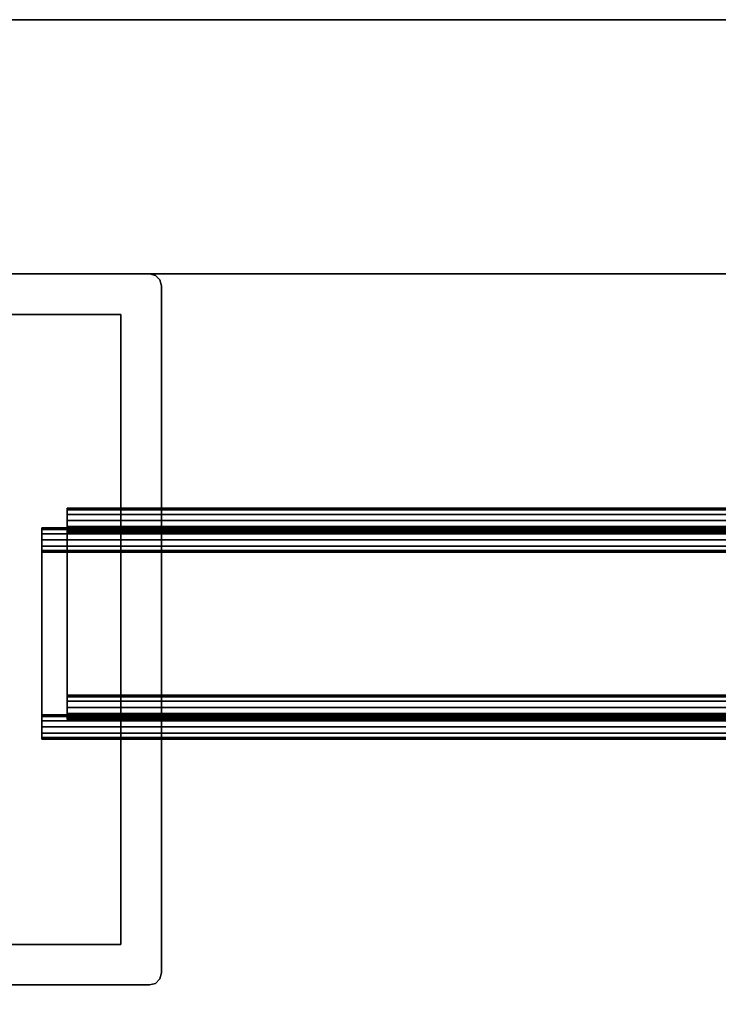
# Model space of a CAD drawing. Extents: x 13 to 85, y 377 to 593.
# Drawn here: x 15 to 16, y 591 to 593 of the extents above; entities that cross this region are included whole.
import ezdxf

# ---------------------------------------------------------------- set-up
doc = ezdxf.new("R2010")
doc.units = 0
doc.header["$LTSCALE"] = 96
doc.header["$MEASUREMENT"] = 0
for name, color, linetype in [('AFUFR-3-MDLM', 7, 'Continuous'), ('AFUFR-3-TPLM', 7, 'Continuous'), ('AFUPM-3-CPPT', 7, 'Continuous'), ('AFUPM-3-PTPT', 7, 'Continuous'), ('AFUPT-3-GL50', 7, 'Continuous'), ('AFUPT-3-TLFB', 7, 'Continuous'), ('AFUPT-3-TRPT', 7, 'Continuous'), ('MAIN_FURN', 7, 'Continuous')]:
    doc.layers.add(name, color=color, linetype=linetype)

# ---------------------------------------------------------------- blocks, each defined once
blk = doc.blocks.new('MO7224SWWFP')
at = {"layer": 'AFUFR-3-MDLM', "color": 42, "linetype": 'Continuous'}
for points, invisible_edges in [([(71, -0.625, 28), (1, 0, 28), (71, 0, 28)], 1), ([(1, -0.625, 28), (1, 0, 28), (71, -0.625, 28)], 2), ([(71, 0), (1, -0.625), (71, -0.625)], 1), ([(1, 0), (1, -0.625), (71, 0)], 2), ([(71, 0), (1, 0, 28), (1, 0)], 1), ([(71, 0, 28), (1, 0, 28), (71, 0)], 2), ([(71, -0.625, 28), (1, -0.625), (1, -0.625, 28)], 1), ([(71, -0.625), (1, -0.625), (71, -0.625, 28)], 2)]:
    blk.add_3dface(points, dxfattribs=dict(at, invisible_edges=invisible_edges))
at = {"layer": 'AFUFR-3-TPLM', "color": 42, "linetype": 'Continuous'}
for points, invisible_edges in [([(72, -24, 29), (0, 0, 29), (72, 0, 29)], 1), ([(0, -24, 29), (0, 0, 29), (72, -24, 29)], 2), ([(72, 0, 28), (0, 0, 29), (0, 0, 28)], 1), ([(72, 0, 29), (0, 0, 29), (72, 0, 28)], 2), ([(0, -24, 28), (72, 0, 28), (0, 0, 28)], 1), ([(72, -24, 28), (72, 0, 28), (0, -24, 28)], 2)]:
    blk.add_3dface(points, dxfattribs=dict(at, invisible_edges=invisible_edges))
blk = doc.blocks.new('PX21POST')
at = {"layer": 'AFUPM-3-CPPT', "color": 30, "linetype": 'Continuous'}
for points, invisible_edges in [([(0.655, -0.625, 21.1), (2.375, -2.345, 21.1), (0.625, -0.655, 21.1)], 15), ([(2.345, -0.625, 21), (0.625, -2.345, 21), (2.375, -0.655, 21)], 15), ([(0.625, -0.655, 21), (0.625, -2.345, 21), (2.345, -0.625, 21)], 14), ([(0.655, -0.625, 21), (0.625, -0.655, 21), (2.345, -0.625, 21)], 3), ([(0.655, -0.625, 21.1), (2.345, -0.625, 21), (2.345, -0.625, 21.1)], 1), ([(0.655, -0.625, 21), (2.345, -0.625, 21), (0.655, -0.625, 21.1)], 2), ([(2.375, -0.655, 21.1), (2.375, -2.345, 21.1), (0.655, -0.625, 21.1)], 14), ([(2.345, -0.625, 21.1), (2.375, -0.655, 21.1), (0.655, -0.625, 21.1)], 3), ([(2.345, -0.625, 21), (2.36, -0.629, 21.1), (2.345, -0.625, 21.1)], 1), ([(2.36, -0.629, 21), (2.36, -0.629, 21.1), (2.345, -0.625, 21)], 2), ([(2.371, -0.64, 21.1), (2.375, -0.655, 21.1), (2.345, -0.625, 21.1)], 14), ([(2.36, -0.629, 21.1), (2.371, -0.64, 21.1), (2.345, -0.625, 21.1)], 2), ([(2.345, -0.625, 21), (2.371, -0.64, 21), (2.36, -0.629, 21)], 1), ([(2.375, -0.655, 21), (2.371, -0.64, 21), (2.345, -0.625, 21)], 14), ([(2.371, -0.64, 21.1), (2.36, -0.629, 21.1), (2.36, -0.629, 21)], 12), ([(2.371, -0.64, 21), (2.371, -0.64, 21.1), (2.36, -0.629, 21)], 2), ([(2.375, -0.655, 21.1), (2.371, -0.64, 21.1), (2.371, -0.64, 21)], 12), ([(2.375, -0.655, 21), (2.375, -0.655, 21.1), (2.371, -0.64, 21)], 2), ([(0.625, -0.655, 21.1), (2.345, -2.375, 21.1), (0.625, -2.345, 21.1)], 3), ([(2.375, -2.345, 21.1), (2.345, -2.375, 21.1), (0.625, -0.655, 21.1)], 15), ([(2.375, -0.655, 21), (0.625, -2.345, 21), (0.655, -2.375, 21)], 15), ([(2.375, -2.345, 21), (2.375, -0.655, 21), (0.655, -2.375, 21)], 14), ([(2.375, -0.655, 21.1), (2.375, -2.345, 21), (2.375, -2.345, 21.1)], 1), ([(2.375, -0.655, 21), (2.375, -2.345, 21), (2.375, -0.655, 21.1)], 2), ([(2.345, -2.375, 21.1), (0.655, -2.375, 21.1), (0.625, -2.345, 21.1)], 14), ([(0.655, -2.375, 21), (2.345, -2.375, 21), (2.375, -2.345, 21)], 14), ([(2.375, -2.345, 21.1), (2.36, -2.371, 21.1), (2.345, -2.375, 21.1)], 13), ([(2.345, -2.375, 21), (2.36, -2.371, 21), (2.375, -2.345, 21)], 14), ([(2.371, -2.36, 21.1), (2.36, -2.371, 21.1), (2.375, -2.345, 21.1)], 2), ([(2.375, -2.345, 21), (2.36, -2.371, 21), (2.371, -2.36, 21)], 1), ([(2.375, -2.345, 21), (2.371, -2.36, 21.1), (2.375, -2.345, 21.1)], 1), ([(2.371, -2.36, 21), (2.371, -2.36, 21.1), (2.375, -2.345, 21)], 2), ([(2.345, -2.375, 21.1), (2.36, -2.371, 21.1), (2.36, -2.371, 21)], 12), ([(2.345, -2.375, 21), (2.345, -2.375, 21.1), (2.36, -2.371, 21)], 2), ([(2.36, -2.371, 21.1), (2.371, -2.36, 21.1), (2.371, -2.36, 21)], 12), ([(2.36, -2.371, 21), (2.36, -2.371, 21.1), (2.371, -2.36, 21)], 2), ([(2.345, -2.375, 21.1), (0.655, -2.375, 21), (0.655, -2.375, 21.1)], 1), ([(2.345, -2.375, 21), (0.655, -2.375, 21), (2.345, -2.375, 21.1)], 2)]:
    blk.add_3dface(points, dxfattribs=dict(at, invisible_edges=invisible_edges))
at = {"layer": 'AFUPM-3-PTPT', "color": 30, "linetype": 'Continuous'}
for points, invisible_edges in [([(0.725, -0.725, 21), (1.23, -0.6251, 21), (2.275, -0.725, 21)], 3), ([(2.275, -0.725), (1.77, -0.6251), (0.725, -0.725)], 3), ([(1.23, -0.6251, 21), (1.77, -0.625, 21), (2.275, -0.725, 21)], 14), ([(2.275, -0.725, 21), (1.77, -0.625, 21), (2.345, -0.625, 21)], 13), ([(1.77, -0.625, 21), (2.345, -0.625), (2.345, -0.625, 21)], 1), ([(1.77, -0.6251), (2.345, -0.625), (1.77, -0.625, 21)], 14), ([(2.345, -0.625), (1.77, -0.6251), (2.275, -0.725)], 14), ([(2.345, -0.625, 21), (2.375, -0.655, 21), (2.275, -0.725, 21)], 15), ([(2.375, -0.655), (2.345, -0.625), (2.275, -0.725)], 15), ([(2.371, -0.64, 21), (2.375, -0.655, 21), (2.345, -0.625, 21)], 14), ([(2.36, -0.629, 21), (2.371, -0.64, 21), (2.345, -0.625, 21)], 2), ([(2.345, -0.625), (2.36, -0.629), (2.36, -0.629, 21)], 12), ([(2.345, -0.625, 21), (2.345, -0.625), (2.36, -0.629, 21)], 2), ([(2.36, -0.629), (2.345, -0.625), (2.375, -0.655)], 14), ([(2.36, -0.629), (2.371, -0.64), (2.371, -0.64, 21)], 12), ([(2.36, -0.629, 21), (2.36, -0.629), (2.371, -0.64, 21)], 2), ([(2.371, -0.64), (2.36, -0.629), (2.375, -0.655)], 2), ([(2.375, -0.655, 21), (2.371, -0.64), (2.375, -0.655)], 1), ([(2.371, -0.64, 21), (2.371, -0.64), (2.375, -0.655, 21)], 2), ([(2.375, -0.655, 21), (2.3749, -1.23, 21), (2.275, -0.725, 21)], 14), ([(2.275, -0.725), (2.375, -1.23), (2.375, -0.655)], 13), ([(2.375, -0.655, 21), (2.375, -1.23), (2.3749, -1.23, 21)], 3), ([(2.375, -0.655), (2.375, -1.23), (2.375, -0.655, 21)], 2), ([(2.275, -0.725, 21), (0.725, -0.725), (0.725, -0.725, 21)], 1), ([(2.275, -0.725), (0.725, -0.725), (2.275, -0.725, 21)], 2), ([(2.275, -0.725, 21), (2.3749, -1.23, 21), (2.275, -2.275, 21)], 3), ([(2.275, -2.275, 21), (2.275, -0.725), (2.275, -0.725, 21)], 1), ([(2.275, -2.275), (2.275, -0.725), (2.275, -2.275, 21)], 2), ([(2.275, -2.275), (2.375, -1.23), (2.275, -0.725)], 3), ([(2.3749, -1.23, 21), (2.375, -1.77, 21), (2.275, -2.275, 21)], 14), ([(2.3749, -1.77), (2.375, -1.23), (2.275, -2.275)], 14), ([(2.3749, -1.23, 21), (2.3749, -1.77), (2.375, -1.77, 21)], 3), ([(2.375, -1.23), (2.3749, -1.77), (2.3749, -1.23, 21)], 14), ([(2.275, -2.275, 21), (2.375, -1.77, 21), (2.375, -2.345, 21)], 13), ([(2.275, -2.275), (2.375, -2.345), (2.3749, -1.77)], 13), ([(2.3749, -1.77), (2.375, -2.345), (2.375, -1.77, 21)], 14), ([(2.375, -1.77, 21), (2.375, -2.345), (2.375, -2.345, 21)], 1), ([(2.275, -2.275, 21), (1.77, -2.3749, 21), (0.725, -2.275, 21)], 3), ([(0.725, -2.275, 21), (2.275, -2.275), (2.275, -2.275, 21)], 1), ([(0.725, -2.275), (2.275, -2.275), (0.725, -2.275, 21)], 2), ([(0.725, -2.275), (1.23, -2.3749), (2.275, -2.275)], 3), ([(1.23, -2.3749), (1.77, -2.3749), (2.275, -2.275)], 14), ([(2.345, -2.375, 21), (1.77, -2.3749, 21), (2.275, -2.275, 21)], 14), ([(2.275, -2.275), (1.77, -2.3749), (2.345, -2.375)], 13), ([(2.375, -2.345, 21), (2.345, -2.375, 21), (2.275, -2.275, 21)], 15), ([(2.345, -2.375), (2.375, -2.345), (2.275, -2.275)], 15), ([(2.36, -2.371, 21), (2.345, -2.375, 21), (2.375, -2.345, 21)], 14), ([(2.345, -2.375), (2.36, -2.371), (2.375, -2.345)], 14), ([(2.371, -2.36, 21), (2.36, -2.371, 21), (2.375, -2.345, 21)], 2), ([(2.375, -2.345), (2.36, -2.371), (2.371, -2.36)], 1), ([(2.375, -2.345), (2.371, -2.36), (2.371, -2.36, 21)], 12), ([(2.375, -2.345, 21), (2.375, -2.345), (2.371, -2.36, 21)], 2), ([(2.345, -2.375, 21), (2.36, -2.371), (2.345, -2.375)], 1), ([(2.36, -2.371, 21), (2.36, -2.371), (2.345, -2.375, 21)], 2), ([(2.371, -2.36), (2.36, -2.371), (2.36, -2.371, 21)], 12), ([(2.371, -2.36, 21), (2.371, -2.36), (2.36, -2.371, 21)], 2), ([(2.345, -2.375, 21), (1.77, -2.3749), (1.77, -2.3749, 21)], 3), ([(2.345, -2.375), (1.77, -2.3749), (2.345, -2.375, 21)], 2)]:
    blk.add_3dface(points, dxfattribs=dict(at, invisible_edges=invisible_edges))
blk = doc.blocks.new('PX6612TILEF')
at = {"layer": 'AFUPT-3-TLFB', "color": 40, "linetype": 'Continuous'}
for points, invisible_edges in [([(2.0995, -1.3, 11.4875), (63.9005, -1.7, 11.4875), (2.0995, -1.7, 11.4875)], 1), ([(63.9005, -1.3, 11.4875), (63.9005, -1.7, 11.4875), (2.0995, -1.3, 11.4875)], 2), ([(2.0995, -1.3, 0.5125), (2.0995, -1.7, 11.4875), (2.0995, -1.7, 0.5125)], 1), ([(2.0995, -1.3, 11.4875), (2.0995, -1.7, 11.4875), (2.0995, -1.3, 0.5125)], 2), ([(63.9005, -1.3, 0.5125), (2.0995, -1.7, 0.5125), (63.9005, -1.7, 0.5125)], 1), ([(2.0995, -1.3, 0.5125), (2.0995, -1.7, 0.5125), (63.9005, -1.3, 0.5125)], 2), ([(2.0995, -1.3, 11.4875), (63.9005, -1.3, 0.5125), (63.9005, -1.3, 11.4875)], 1), ([(2.0995, -1.3, 0.5125), (63.9005, -1.3, 0.5125), (2.0995, -1.3, 11.4875)], 2), ([(2.0995, -1.7, 0.5125), (63.9005, -1.7, 11.4875), (63.9005, -1.7, 0.5125)], 1), ([(2.0995, -1.7, 11.4875), (63.9005, -1.7, 11.4875), (2.0995, -1.7, 0.5125)], 2)]:
    blk.add_3dface(points, dxfattribs=dict(at, invisible_edges=invisible_edges))
at = {"layer": 'AFUPT-3-TRPT', "color": 30, "linetype": 'Continuous'}
for points, invisible_edges in [([(63.9005, -1.244, 0.86), (2.0995, -1.24, 0.845), (63.9005, -1.24, 0.845)], 1), ([(2.0995, -1.244, 0.86), (2.0995, -1.24, 0.845), (63.9005, -1.244, 0.86)], 2), ([(63.9005, -1.24, 0.03), (2.0995, -1.24, 0.845), (2.0995, -1.24, 0.03)], 1), ([(63.9005, -1.24, 0.845), (2.0995, -1.24, 0.845), (63.9005, -1.24, 0.03)], 2), ([(2.0995, -1.24, 0.03), (2.0995, -1.244, 0.015), (63.9005, -1.244, 0.015)], 12), ([(63.9005, -1.24, 0.03), (2.0995, -1.24, 0.03), (63.9005, -1.244, 0.015)], 2), ([(2.0995, -1.3, 0.5125), (2.0995, -1.24, 0.845), (2.0995, -1.3, 0.845)], 3), ([(2.0995, -1.24, 0.03), (2.0995, -1.24, 0.845), (2.0995, -1.3, 0.5125)], 14), ([(2.0995, -1.27), (2.0995, -1.24, 0.03), (2.0995, -1.3, 0.5125)], 15), ([(2.0995, -1.255, 0.004), (2.0995, -1.24, 0.03), (2.0995, -1.27)], 3), ([(2.0995, -1.244, 0.015), (2.0995, -1.24, 0.03), (2.0995, -1.255, 0.004)], 2), ([(2.0995, -1.24, 0.845), (2.0995, -1.296, 0.86), (2.0995, -1.3, 0.845)], 13), ([(2.0995, -1.285, 0.871), (2.0995, -1.296, 0.86), (2.0995, -1.24, 0.845)], 14), ([(2.0995, -1.27, 0.875), (2.0995, -1.285, 0.871), (2.0995, -1.24, 0.845)], 14), ([(2.0995, -1.24, 0.845), (2.0995, -1.255, 0.871), (2.0995, -1.27, 0.875)], 13), ([(2.0995, -1.244, 0.86), (2.0995, -1.255, 0.871), (2.0995, -1.24, 0.845)], 2), ([(63.9005, -1.24, 11.155), (2.0995, -1.244, 11.14), (63.9005, -1.244, 11.14)], 1), ([(2.0995, -1.24, 11.155), (2.0995, -1.244, 11.14), (63.9005, -1.24, 11.155)], 2), ([(63.9005, -1.24, 11.155), (2.0995, -1.24, 11.97), (2.0995, -1.24, 11.155)], 1), ([(63.9005, -1.24, 11.97), (2.0995, -1.24, 11.97), (63.9005, -1.24, 11.155)], 2), ([(63.9005, -1.24, 11.97), (2.0995, -1.244, 11.985), (2.0995, -1.24, 11.97)], 1), ([(63.9005, -1.244, 11.985), (2.0995, -1.244, 11.985), (63.9005, -1.24, 11.97)], 2), ([(2.0995, -1.24, 11.155), (2.0995, -1.3, 11.155), (2.0995, -1.296, 11.14)], 13), ([(2.0995, -1.3, 11.4875), (2.0995, -1.3, 11.155), (2.0995, -1.24, 11.155)], 14), ([(2.0995, -1.24, 11.97), (2.0995, -1.3, 11.4875), (2.0995, -1.24, 11.155)], 3), ([(2.0995, -1.27, 12), (2.0995, -1.3, 11.4875), (2.0995, -1.24, 11.97)], 15), ([(2.0995, -1.255, 11.996), (2.0995, -1.27, 12), (2.0995, -1.24, 11.97)], 14), ([(2.0995, -1.24, 11.97), (2.0995, -1.244, 11.985), (2.0995, -1.255, 11.996)], 12), ([(2.0995, -1.24, 11.155), (2.0995, -1.255, 11.129), (2.0995, -1.244, 11.14)], 1), ([(2.0995, -1.27, 11.125), (2.0995, -1.255, 11.129), (2.0995, -1.24, 11.155)], 14), ([(2.0995, -1.285, 11.129), (2.0995, -1.27, 11.125), (2.0995, -1.24, 11.155)], 14), ([(2.0995, -1.24, 11.155), (2.0995, -1.296, 11.14), (2.0995, -1.285, 11.129)], 13), ([(63.9005, -1.255, 0.871), (2.0995, -1.244, 0.86), (63.9005, -1.244, 0.86)], 1), ([(2.0995, -1.255, 0.871), (2.0995, -1.244, 0.86), (63.9005, -1.255, 0.871)], 2), ([(2.0995, -1.244, 0.015), (2.0995, -1.255, 0.004), (63.9005, -1.255, 0.004)], 12), ([(63.9005, -1.244, 0.015), (2.0995, -1.244, 0.015), (63.9005, -1.255, 0.004)], 2), ([(63.9005, -1.244, 11.14), (2.0995, -1.255, 11.129), (63.9005, -1.255, 11.129)], 1), ([(2.0995, -1.244, 11.14), (2.0995, -1.255, 11.129), (63.9005, -1.244, 11.14)], 2), ([(2.0995, -1.255, 11.996), (2.0995, -1.244, 11.985), (63.9005, -1.244, 11.985)], 12), ([(63.9005, -1.255, 11.996), (2.0995, -1.255, 11.996), (63.9005, -1.244, 11.985)], 2), ([(63.9005, -1.27, 0.875), (2.0995, -1.255, 0.871), (63.9005, -1.255, 0.871)], 1), ([(2.0995, -1.27, 0.875), (2.0995, -1.255, 0.871), (63.9005, -1.27, 0.875)], 2), ([(63.9005, -1.27), (2.0995, -1.255, 0.004), (2.0995, -1.27)], 1), ([(63.9005, -1.255, 0.004), (2.0995, -1.255, 0.004), (63.9005, -1.27)], 2), ([(63.9005, -1.255, 11.129), (2.0995, -1.27, 11.125), (63.9005, -1.27, 11.125)], 1), ([(2.0995, -1.255, 11.129), (2.0995, -1.27, 11.125), (63.9005, -1.255, 11.129)], 2), ([(2.0995, -1.27, 12), (2.0995, -1.255, 11.996), (63.9005, -1.255, 11.996)], 12), ([(63.9005, -1.27, 12), (2.0995, -1.27, 12), (63.9005, -1.255, 11.996)], 2), ([(63.9005, -1.285, 0.871), (2.0995, -1.27, 0.875), (63.9005, -1.27, 0.875)], 1), ([(2.0995, -1.285, 0.871), (2.0995, -1.27, 0.875), (63.9005, -1.285, 0.871)], 2), ([(63.9005, -1.27), (2.0995, -1.73), (63.9005, -1.73)], 1), ([(2.0995, -1.27), (2.0995, -1.73), (63.9005, -1.27)], 2), ([(2.0995, -1.3, 0.5125), (2.0995, -1.73), (2.0995, -1.27)], 13), ([(63.9005, -1.27, 11.125), (2.0995, -1.285, 11.129), (63.9005, -1.285, 11.129)], 1), ([(2.0995, -1.27, 11.125), (2.0995, -1.285, 11.129), (63.9005, -1.27, 11.125)], 2), ([(63.9005, -1.73, 12), (2.0995, -1.27, 12), (63.9005, -1.27, 12)], 1), ([(2.0995, -1.73, 12), (2.0995, -1.27, 12), (63.9005, -1.73, 12)], 2), ([(2.0995, -1.73, 12), (2.0995, -1.3, 11.4875), (2.0995, -1.27, 12)], 3), ([(63.9005, -1.296, 0.86), (2.0995, -1.285, 0.871), (63.9005, -1.285, 0.871)], 1), ([(2.0995, -1.296, 0.86), (2.0995, -1.285, 0.871), (63.9005, -1.296, 0.86)], 2), ([(63.9005, -1.285, 11.129), (2.0995, -1.296, 11.14), (63.9005, -1.296, 11.14)], 1), ([(2.0995, -1.285, 11.129), (2.0995, -1.296, 11.14), (63.9005, -1.285, 11.129)], 2), ([(63.9005, -1.3, 0.845), (2.0995, -1.296, 0.86), (63.9005, -1.296, 0.86)], 1), ([(2.0995, -1.3, 0.845), (2.0995, -1.296, 0.86), (63.9005, -1.3, 0.845)], 2), ([(63.9005, -1.296, 11.14), (2.0995, -1.3, 11.155), (63.9005, -1.3, 11.155)], 1), ([(2.0995, -1.296, 11.14), (2.0995, -1.3, 11.155), (63.9005, -1.296, 11.14)], 2), ([(63.9005, -1.7, 0.5125), (2.0995, -1.3, 0.5125), (63.9005, -1.3, 0.5125)], 1), ([(2.0995, -1.7, 0.5125), (2.0995, -1.3, 0.5125), (63.9005, -1.7, 0.5125)], 2), ([(63.9005, -1.3, 0.845), (2.0995, -1.3, 0.5125), (2.0995, -1.3, 0.845)], 1), ([(63.9005, -1.3, 0.5125), (2.0995, -1.3, 0.5125), (63.9005, -1.3, 0.845)], 2), ([(2.0995, -1.7, 0.5125), (2.0995, -1.73), (2.0995, -1.3, 0.5125)], 3), ([(63.9005, -1.3, 11.4875), (2.0995, -1.7, 11.4875), (63.9005, -1.7, 11.4875)], 1), ([(2.0995, -1.3, 11.4875), (2.0995, -1.7, 11.4875), (63.9005, -1.3, 11.4875)], 2), ([(63.9005, -1.3, 11.4875), (2.0995, -1.3, 11.155), (2.0995, -1.3, 11.4875)], 1), ([(63.9005, -1.3, 11.155), (2.0995, -1.3, 11.155), (63.9005, -1.3, 11.4875)], 2), ([(2.0995, -1.7, 11.4875), (2.0995, -1.3, 11.4875), (2.0995, -1.73, 12)], 14), ([(63.9005, -1.704, 0.86), (2.0995, -1.7, 0.845), (63.9005, -1.7, 0.845)], 1), ([(2.0995, -1.704, 0.86), (2.0995, -1.7, 0.845), (63.9005, -1.704, 0.86)], 2), ([(63.9005, -1.7, 0.5125), (2.0995, -1.7, 0.845), (2.0995, -1.7, 0.5125)], 1), ([(63.9005, -1.7, 0.845), (2.0995, -1.7, 0.845), (63.9005, -1.7, 0.5125)], 2), ([(2.0995, -1.76, 0.03), (2.0995, -1.73), (2.0995, -1.7, 0.5125)], 15), ([(2.0995, -1.76, 0.845), (2.0995, -1.76, 0.03), (2.0995, -1.7, 0.5125)], 14), ([(2.0995, -1.7, 0.845), (2.0995, -1.704, 0.86), (2.0995, -1.76, 0.845)], 14), ([(2.0995, -1.7, 0.5125), (2.0995, -1.7, 0.845), (2.0995, -1.76, 0.845)], 14), ([(63.9005, -1.7, 11.155), (2.0995, -1.704, 11.14), (63.9005, -1.704, 11.14)], 1), ([(2.0995, -1.7, 11.155), (2.0995, -1.704, 11.14), (63.9005, -1.7, 11.155)], 2), ([(63.9005, -1.7, 11.155), (2.0995, -1.7, 11.4875), (2.0995, -1.7, 11.155)], 1), ([(63.9005, -1.7, 11.4875), (2.0995, -1.7, 11.4875), (63.9005, -1.7, 11.155)], 2), ([(2.0995, -1.76, 11.97), (2.0995, -1.7, 11.4875), (2.0995, -1.73, 12)], 15), ([(2.0995, -1.76, 11.155), (2.0995, -1.7, 11.4875), (2.0995, -1.76, 11.97)], 3), ([(2.0995, -1.7, 11.155), (2.0995, -1.7, 11.4875), (2.0995, -1.76, 11.155)], 14), ([(2.0995, -1.756, 11.14), (2.0995, -1.7, 11.155), (2.0995, -1.76, 11.155)], 3), ([(2.0995, -1.745, 11.129), (2.0995, -1.7, 11.155), (2.0995, -1.756, 11.14)], 3), ([(2.0995, -1.73, 11.125), (2.0995, -1.7, 11.155), (2.0995, -1.745, 11.129)], 3), ([(2.0995, -1.715, 11.129), (2.0995, -1.7, 11.155), (2.0995, -1.73, 11.125)], 3), ([(2.0995, -1.704, 11.14), (2.0995, -1.7, 11.155), (2.0995, -1.715, 11.129)], 2), ([(63.9005, -1.715, 0.871), (2.0995, -1.704, 0.86), (63.9005, -1.704, 0.86)], 1), ([(2.0995, -1.715, 0.871), (2.0995, -1.704, 0.86), (63.9005, -1.715, 0.871)], 2), ([(2.0995, -1.76, 0.845), (2.0995, -1.704, 0.86), (2.0995, -1.756, 0.86)], 3), ([(2.0995, -1.704, 0.86), (2.0995, -1.745, 0.871), (2.0995, -1.756, 0.86)], 13), ([(2.0995, -1.73, 0.875), (2.0995, -1.745, 0.871), (2.0995, -1.704, 0.86)], 14), ([(2.0995, -1.715, 0.871), (2.0995, -1.73, 0.875), (2.0995, -1.704, 0.86)], 2), ([(63.9005, -1.704, 11.14), (2.0995, -1.715, 11.129), (63.9005, -1.715, 11.129)], 1), ([(2.0995, -1.704, 11.14), (2.0995, -1.715, 11.129), (63.9005, -1.704, 11.14)], 2), ([(63.9005, -1.73, 0.875), (2.0995, -1.715, 0.871), (63.9005, -1.715, 0.871)], 1), ([(2.0995, -1.73, 0.875), (2.0995, -1.715, 0.871), (63.9005, -1.73, 0.875)], 2), ([(63.9005, -1.715, 11.129), (2.0995, -1.73, 11.125), (63.9005, -1.73, 11.125)], 1), ([(2.0995, -1.715, 11.129), (2.0995, -1.73, 11.125), (63.9005, -1.715, 11.129)], 2), ([(2.0995, -1.73), (2.0995, -1.745, 0.004), (63.9005, -1.745, 0.004)], 12), ([(63.9005, -1.73), (2.0995, -1.73), (63.9005, -1.745, 0.004)], 2), ([(63.9005, -1.745, 0.871), (2.0995, -1.73, 0.875), (63.9005, -1.73, 0.875)], 1), ([(2.0995, -1.745, 0.871), (2.0995, -1.73, 0.875), (63.9005, -1.745, 0.871)], 2), ([(2.0995, -1.76, 0.03), (2.0995, -1.745, 0.004), (2.0995, -1.73)], 13), ([(63.9005, -1.73, 12), (2.0995, -1.745, 11.996), (2.0995, -1.73, 12)], 1), ([(63.9005, -1.745, 11.996), (2.0995, -1.745, 11.996), (63.9005, -1.73, 12)], 2), ([(63.9005, -1.73, 11.125), (2.0995, -1.745, 11.129), (63.9005, -1.745, 11.129)], 1), ([(2.0995, -1.73, 11.125), (2.0995, -1.745, 11.129), (63.9005, -1.73, 11.125)], 2), ([(2.0995, -1.73, 12), (2.0995, -1.745, 11.996), (2.0995, -1.76, 11.97)], 14), ([(2.0995, -1.745, 0.004), (2.0995, -1.756, 0.015), (63.9005, -1.756, 0.015)], 12), ([(63.9005, -1.745, 0.004), (2.0995, -1.745, 0.004), (63.9005, -1.756, 0.015)], 2), ([(63.9005, -1.756, 0.86), (2.0995, -1.745, 0.871), (63.9005, -1.745, 0.871)], 1), ([(2.0995, -1.756, 0.86), (2.0995, -1.745, 0.871), (63.9005, -1.756, 0.86)], 2), ([(2.0995, -1.756, 0.015), (2.0995, -1.745, 0.004), (2.0995, -1.76, 0.03)], 2), ([(2.0995, -1.756, 11.985), (2.0995, -1.745, 11.996), (63.9005, -1.745, 11.996)], 12), ([(63.9005, -1.756, 11.985), (2.0995, -1.756, 11.985), (63.9005, -1.745, 11.996)], 2), ([(63.9005, -1.745, 11.129), (2.0995, -1.756, 11.14), (63.9005, -1.756, 11.14)], 1), ([(2.0995, -1.745, 11.129), (2.0995, -1.756, 11.14), (63.9005, -1.745, 11.129)], 2), ([(2.0995, -1.76, 11.97), (2.0995, -1.745, 11.996), (2.0995, -1.756, 11.985)], 1), ([(63.9005, -1.76, 0.03), (2.0995, -1.756, 0.015), (2.0995, -1.76, 0.03)], 1), ([(63.9005, -1.756, 0.015), (2.0995, -1.756, 0.015), (63.9005, -1.76, 0.03)], 2), ([(63.9005, -1.76, 0.845), (2.0995, -1.756, 0.86), (63.9005, -1.756, 0.86)], 1), ([(2.0995, -1.76, 0.845), (2.0995, -1.756, 0.86), (63.9005, -1.76, 0.845)], 2), ([(2.0995, -1.76, 11.97), (2.0995, -1.756, 11.985), (63.9005, -1.756, 11.985)], 12), ([(63.9005, -1.76, 11.97), (2.0995, -1.76, 11.97), (63.9005, -1.756, 11.985)], 2), ([(63.9005, -1.756, 11.14), (2.0995, -1.76, 11.155), (63.9005, -1.76, 11.155)], 1), ([(2.0995, -1.756, 11.14), (2.0995, -1.76, 11.155), (63.9005, -1.756, 11.14)], 2), ([(63.9005, -1.76, 0.845), (2.0995, -1.76, 0.03), (2.0995, -1.76, 0.845)], 1), ([(63.9005, -1.76, 0.03), (2.0995, -1.76, 0.03), (63.9005, -1.76, 0.845)], 2), ([(63.9005, -1.76, 11.97), (2.0995, -1.76, 11.155), (2.0995, -1.76, 11.97)], 1), ([(63.9005, -1.76, 11.155), (2.0995, -1.76, 11.155), (63.9005, -1.76, 11.97)], 2)]:
    blk.add_3dface(points, dxfattribs=dict(at, invisible_edges=invisible_edges))
blk = doc.blocks.new('PX6609TILEC')
at = {"layer": 'AFUPT-3-GL50', "color": 132, "linetype": 'Continuous'}
for points, invisible_edges in [([(2.0995, -1.7, 8), (63.9005, -1.3, 8), (2.0995, -1.3, 8)], 1), ([(63.9005, -1.7, 8), (63.9005, -1.3, 8), (2.0995, -1.7, 8)], 2), ([(2.0995, -1.3, 8.4875), (63.9005, -1.3, 8), (63.9005, -1.3, 8.4875)], 1), ([(2.0995, -1.3, 8), (63.9005, -1.3, 8), (2.0995, -1.3, 8.4875)], 2), ([(2.0995, -1.3, 8.4875), (63.9005, -1.7, 8.4875), (2.0995, -1.7, 8.4875)], 1), ([(63.9005, -1.3, 8.4875), (63.9005, -1.7, 8.4875), (2.0995, -1.3, 8.4875)], 2), ([(2.0995, -1.3, 2), (63.9005, -1.3, 1), (63.9005, -1.3, 2)], 1), ([(2.0995, -1.3, 1), (63.9005, -1.3, 1), (2.0995, -1.3, 2)], 2), ([(2.0995, -1.3, 2), (63.9005, -1.7, 2), (2.0995, -1.7, 2)], 1), ([(63.9005, -1.3, 2), (63.9005, -1.7, 2), (2.0995, -1.3, 2)], 2), ([(2.0995, -1.7, 1), (63.9005, -1.3, 1), (2.0995, -1.3, 1)], 1), ([(63.9005, -1.7, 1), (63.9005, -1.3, 1), (2.0995, -1.7, 1)], 2), ([(2.0995, -1.3, 3), (63.9005, -1.3, 2), (63.9005, -1.3, 3)], 1), ([(2.0995, -1.3, 2), (63.9005, -1.3, 2), (2.0995, -1.3, 3)], 2), ([(2.0995, -1.3, 3), (63.9005, -1.7, 3), (2.0995, -1.7, 3)], 1), ([(63.9005, -1.3, 3), (63.9005, -1.7, 3), (2.0995, -1.3, 3)], 2), ([(2.0995, -1.7, 2), (63.9005, -1.3, 2), (2.0995, -1.3, 2)], 1), ([(63.9005, -1.7, 2), (63.9005, -1.3, 2), (2.0995, -1.7, 2)], 2), ([(2.0995, -1.3, 4), (63.9005, -1.3, 3), (63.9005, -1.3, 4)], 1), ([(2.0995, -1.3, 3), (63.9005, -1.3, 3), (2.0995, -1.3, 4)], 2), ([(2.0995, -1.3, 4), (63.9005, -1.7, 4), (2.0995, -1.7, 4)], 1), ([(63.9005, -1.3, 4), (63.9005, -1.7, 4), (2.0995, -1.3, 4)], 2), ([(2.0995, -1.7, 3), (63.9005, -1.3, 3), (2.0995, -1.3, 3)], 1), ([(63.9005, -1.7, 3), (63.9005, -1.3, 3), (2.0995, -1.7, 3)], 2), ([(2.0995, -1.3, 5), (63.9005, -1.3, 4), (63.9005, -1.3, 5)], 1), ([(2.0995, -1.3, 4), (63.9005, -1.3, 4), (2.0995, -1.3, 5)], 2), ([(2.0995, -1.3, 5), (63.9005, -1.7, 5), (2.0995, -1.7, 5)], 1), ([(63.9005, -1.3, 5), (63.9005, -1.7, 5), (2.0995, -1.3, 5)], 2), ([(2.0995, -1.7, 4), (63.9005, -1.3, 4), (2.0995, -1.3, 4)], 1), ([(63.9005, -1.7, 4), (63.9005, -1.3, 4), (2.0995, -1.7, 4)], 2), ([(2.0995, -1.3, 1), (63.9005, -1.3, 0.5125), (63.9005, -1.3, 1)], 1), ([(2.0995, -1.3, 0.5125), (63.9005, -1.3, 0.5125), (2.0995, -1.3, 1)], 2), ([(2.0995, -1.3, 1), (63.9005, -1.7, 1), (2.0995, -1.7, 1)], 1), ([(63.9005, -1.3, 1), (63.9005, -1.7, 1), (2.0995, -1.3, 1)], 2), ([(2.0995, -1.7, 0.5125), (63.9005, -1.3, 0.5125), (2.0995, -1.3, 0.5125)], 1), ([(63.9005, -1.7, 0.5125), (63.9005, -1.3, 0.5125), (2.0995, -1.7, 0.5125)], 2), ([(2.0995, -1.3, 6), (63.9005, -1.3, 5), (63.9005, -1.3, 6)], 1), ([(2.0995, -1.3, 5), (63.9005, -1.3, 5), (2.0995, -1.3, 6)], 2), ([(2.0995, -1.3, 6), (63.9005, -1.7, 6), (2.0995, -1.7, 6)], 1), ([(63.9005, -1.3, 6), (63.9005, -1.7, 6), (2.0995, -1.3, 6)], 2), ([(2.0995, -1.7, 5), (63.9005, -1.3, 5), (2.0995, -1.3, 5)], 1), ([(63.9005, -1.7, 5), (63.9005, -1.3, 5), (2.0995, -1.7, 5)], 2), ([(2.0995, -1.3, 7), (63.9005, -1.3, 6), (63.9005, -1.3, 7)], 1), ([(2.0995, -1.3, 6), (63.9005, -1.3, 6), (2.0995, -1.3, 7)], 2), ([(2.0995, -1.3, 7), (63.9005, -1.7, 7), (2.0995, -1.7, 7)], 1), ([(63.9005, -1.3, 7), (63.9005, -1.7, 7), (2.0995, -1.3, 7)], 2), ([(2.0995, -1.7, 6), (63.9005, -1.3, 6), (2.0995, -1.3, 6)], 1), ([(63.9005, -1.7, 6), (63.9005, -1.3, 6), (2.0995, -1.7, 6)], 2), ([(2.0995, -1.3, 8), (63.9005, -1.3, 7), (63.9005, -1.3, 8)], 1), ([(2.0995, -1.3, 7), (63.9005, -1.3, 7), (2.0995, -1.3, 8)], 2), ([(2.0995, -1.3, 8), (63.9005, -1.7, 8), (2.0995, -1.7, 8)], 1), ([(63.9005, -1.3, 8), (63.9005, -1.7, 8), (2.0995, -1.3, 8)], 2), ([(2.0995, -1.7, 7), (63.9005, -1.3, 7), (2.0995, -1.3, 7)], 1), ([(63.9005, -1.7, 7), (63.9005, -1.3, 7), (2.0995, -1.7, 7)], 2), ([(63.9005, -1.3, 8.4875), (63.9005, -1.7, 8), (63.9005, -1.7, 8.4875)], 1), ([(63.9005, -1.3, 8), (63.9005, -1.7, 8), (63.9005, -1.3, 8.4875)], 2), ([(63.9005, -1.3, 2), (63.9005, -1.7, 1), (63.9005, -1.7, 2)], 1), ([(63.9005, -1.3, 1), (63.9005, -1.7, 1), (63.9005, -1.3, 2)], 2), ([(63.9005, -1.3, 3), (63.9005, -1.7, 2), (63.9005, -1.7, 3)], 1), ([(63.9005, -1.3, 2), (63.9005, -1.7, 2), (63.9005, -1.3, 3)], 2), ([(63.9005, -1.3, 4), (63.9005, -1.7, 3), (63.9005, -1.7, 4)], 1), ([(63.9005, -1.3, 3), (63.9005, -1.7, 3), (63.9005, -1.3, 4)], 2), ([(63.9005, -1.3, 5), (63.9005, -1.7, 4), (63.9005, -1.7, 5)], 1), ([(63.9005, -1.3, 4), (63.9005, -1.7, 4), (63.9005, -1.3, 5)], 2), ([(63.9005, -1.3, 1), (63.9005, -1.7, 0.5125), (63.9005, -1.7, 1)], 1), ([(63.9005, -1.3, 0.5125), (63.9005, -1.7, 0.5125), (63.9005, -1.3, 1)], 2), ([(63.9005, -1.3, 6), (63.9005, -1.7, 5), (63.9005, -1.7, 6)], 1), ([(63.9005, -1.3, 5), (63.9005, -1.7, 5), (63.9005, -1.3, 6)], 2), ([(63.9005, -1.3, 7), (63.9005, -1.7, 6), (63.9005, -1.7, 7)], 1), ([(63.9005, -1.3, 6), (63.9005, -1.7, 6), (63.9005, -1.3, 7)], 2), ([(63.9005, -1.3, 8), (63.9005, -1.7, 7), (63.9005, -1.7, 8)], 1), ([(63.9005, -1.3, 7), (63.9005, -1.7, 7), (63.9005, -1.3, 8)], 2), ([(2.0995, -1.7, 8), (63.9005, -1.7, 8.4875), (63.9005, -1.7, 8)], 1), ([(2.0995, -1.7, 8.4875), (63.9005, -1.7, 8.4875), (2.0995, -1.7, 8)], 2), ([(2.0995, -1.7, 1), (63.9005, -1.7, 2), (63.9005, -1.7, 1)], 1), ([(2.0995, -1.7, 2), (63.9005, -1.7, 2), (2.0995, -1.7, 1)], 2), ([(2.0995, -1.7, 2), (63.9005, -1.7, 3), (63.9005, -1.7, 2)], 1), ([(2.0995, -1.7, 3), (63.9005, -1.7, 3), (2.0995, -1.7, 2)], 2), ([(2.0995, -1.7, 3), (63.9005, -1.7, 4), (63.9005, -1.7, 3)], 1), ([(2.0995, -1.7, 4), (63.9005, -1.7, 4), (2.0995, -1.7, 3)], 2), ([(2.0995, -1.7, 4), (63.9005, -1.7, 5), (63.9005, -1.7, 4)], 1), ([(2.0995, -1.7, 5), (63.9005, -1.7, 5), (2.0995, -1.7, 4)], 2), ([(2.0995, -1.7, 0.5125), (63.9005, -1.7, 1), (63.9005, -1.7, 0.5125)], 1), ([(2.0995, -1.7, 1), (63.9005, -1.7, 1), (2.0995, -1.7, 0.5125)], 2), ([(2.0995, -1.7, 5), (63.9005, -1.7, 6), (63.9005, -1.7, 5)], 1), ([(2.0995, -1.7, 6), (63.9005, -1.7, 6), (2.0995, -1.7, 5)], 2), ([(2.0995, -1.7, 6), (63.9005, -1.7, 7), (63.9005, -1.7, 6)], 1), ([(2.0995, -1.7, 7), (63.9005, -1.7, 7), (2.0995, -1.7, 6)], 2), ([(2.0995, -1.7, 7), (63.9005, -1.7, 8), (63.9005, -1.7, 7)], 1), ([(2.0995, -1.7, 8), (63.9005, -1.7, 8), (2.0995, -1.7, 7)], 2)]:
    blk.add_3dface(points, dxfattribs=dict(at, invisible_edges=invisible_edges))
at = {"layer": 'AFUPT-3-TRPT', "color": 30, "linetype": 'Continuous'}
for points, invisible_edges in [([(2.0995, -1.24, 0.03), (63.9005, -1.244, 0.015), (63.9005, -1.24, 0.03)], 1), ([(2.0995, -1.244, 0.015), (63.9005, -1.244, 0.015), (2.0995, -1.24, 0.03)], 2), ([(2.0995, -1.24, 0.845), (63.9005, -1.24, 0.03), (63.9005, -1.24, 0.845)], 1), ([(2.0995, -1.24, 0.03), (63.9005, -1.24, 0.03), (2.0995, -1.24, 0.845)], 2), ([(2.0995, -1.24, 0.845), (63.9005, -1.244, 0.86), (2.0995, -1.244, 0.86)], 1), ([(63.9005, -1.24, 0.845), (63.9005, -1.244, 0.86), (2.0995, -1.24, 0.845)], 2), ([(2.0995, -1.244, 8.14), (63.9005, -1.24, 8.155), (2.0995, -1.24, 8.155)], 1), ([(63.9005, -1.244, 8.14), (63.9005, -1.24, 8.155), (2.0995, -1.244, 8.14)], 2), ([(2.0995, -1.24, 8.97), (63.9005, -1.24, 8.155), (63.9005, -1.24, 8.97)], 1), ([(2.0995, -1.24, 8.155), (63.9005, -1.24, 8.155), (2.0995, -1.24, 8.97)], 2), ([(63.9005, -1.24, 8.97), (63.9005, -1.244, 8.985), (2.0995, -1.244, 8.985)], 12), ([(2.0995, -1.24, 8.97), (63.9005, -1.24, 8.97), (2.0995, -1.244, 8.985)], 2), ([(63.9005, -1.255, 0.004), (63.9005, -1.244, 0.015), (2.0995, -1.244, 0.015)], 12), ([(2.0995, -1.255, 0.004), (63.9005, -1.255, 0.004), (2.0995, -1.244, 0.015)], 2), ([(2.0995, -1.244, 0.86), (63.9005, -1.255, 0.871), (2.0995, -1.255, 0.871)], 1), ([(63.9005, -1.244, 0.86), (63.9005, -1.255, 0.871), (2.0995, -1.244, 0.86)], 2), ([(2.0995, -1.255, 8.129), (63.9005, -1.244, 8.14), (2.0995, -1.244, 8.14)], 1), ([(63.9005, -1.255, 8.129), (63.9005, -1.244, 8.14), (2.0995, -1.255, 8.129)], 2), ([(63.9005, -1.244, 8.985), (63.9005, -1.255, 8.996), (2.0995, -1.255, 8.996)], 12), ([(2.0995, -1.244, 8.985), (63.9005, -1.244, 8.985), (2.0995, -1.255, 8.996)], 2), ([(63.9005, -1.27), (63.9005, -1.255, 0.004), (2.0995, -1.255, 0.004)], 12), ([(2.0995, -1.27), (63.9005, -1.27), (2.0995, -1.255, 0.004)], 2), ([(2.0995, -1.255, 0.871), (63.9005, -1.27, 0.875), (2.0995, -1.27, 0.875)], 1), ([(63.9005, -1.255, 0.871), (63.9005, -1.27, 0.875), (2.0995, -1.255, 0.871)], 2), ([(2.0995, -1.27, 8.125), (63.9005, -1.255, 8.129), (2.0995, -1.255, 8.129)], 1), ([(63.9005, -1.27, 8.125), (63.9005, -1.255, 8.129), (2.0995, -1.27, 8.125)], 2), ([(2.0995, -1.27, 9), (63.9005, -1.255, 8.996), (63.9005, -1.27, 9)], 1), ([(2.0995, -1.255, 8.996), (63.9005, -1.255, 8.996), (2.0995, -1.27, 9)], 2), ([(63.9005, -1.24, 0.03), (63.9005, -1.27), (63.9005, -1.3, 0.5125)], 15), ([(63.9005, -1.255, 0.004), (63.9005, -1.27), (63.9005, -1.24, 0.03)], 14), ([(63.9005, -1.244, 0.015), (63.9005, -1.255, 0.004), (63.9005, -1.24, 0.03)], 2), ([(63.9005, -1.3, 0.5125), (63.9005, -1.24, 0.845), (63.9005, -1.24, 0.03)], 13), ([(63.9005, -1.3, 0.845), (63.9005, -1.24, 0.845), (63.9005, -1.3, 0.5125)], 3), ([(63.9005, -1.296, 0.86), (63.9005, -1.24, 0.845), (63.9005, -1.3, 0.845)], 3), ([(63.9005, -1.285, 0.871), (63.9005, -1.24, 0.845), (63.9005, -1.296, 0.86)], 3), ([(63.9005, -1.27, 0.875), (63.9005, -1.24, 0.845), (63.9005, -1.285, 0.871)], 3), ([(63.9005, -1.255, 0.871), (63.9005, -1.24, 0.845), (63.9005, -1.27, 0.875)], 3), ([(63.9005, -1.244, 0.86), (63.9005, -1.24, 0.845), (63.9005, -1.255, 0.871)], 2), ([(63.9005, -1.3, 8.4875), (63.9005, -1.24, 8.155), (63.9005, -1.3, 8.155)], 3), ([(63.9005, -1.24, 8.97), (63.9005, -1.24, 8.155), (63.9005, -1.3, 8.4875)], 14), ([(63.9005, -1.27, 9), (63.9005, -1.24, 8.97), (63.9005, -1.3, 8.4875)], 15), ([(63.9005, -1.255, 8.996), (63.9005, -1.24, 8.97), (63.9005, -1.27, 9)], 3), ([(63.9005, -1.244, 8.985), (63.9005, -1.24, 8.97), (63.9005, -1.255, 8.996)], 2), ([(63.9005, -1.24, 8.155), (63.9005, -1.296, 8.14), (63.9005, -1.3, 8.155)], 13), ([(63.9005, -1.285, 8.129), (63.9005, -1.296, 8.14), (63.9005, -1.24, 8.155)], 14), ([(63.9005, -1.27, 8.125), (63.9005, -1.285, 8.129), (63.9005, -1.24, 8.155)], 14), ([(63.9005, -1.24, 8.155), (63.9005, -1.255, 8.129), (63.9005, -1.27, 8.125)], 13), ([(63.9005, -1.244, 8.14), (63.9005, -1.255, 8.129), (63.9005, -1.24, 8.155)], 2), ([(2.0995, -1.73), (63.9005, -1.27), (2.0995, -1.27)], 1), ([(63.9005, -1.73), (63.9005, -1.27), (2.0995, -1.73)], 2), ([(2.0995, -1.27, 0.875), (63.9005, -1.285, 0.871), (2.0995, -1.285, 0.871)], 1), ([(63.9005, -1.27, 0.875), (63.9005, -1.285, 0.871), (2.0995, -1.27, 0.875)], 2), ([(2.0995, -1.27, 9), (63.9005, -1.73, 9), (2.0995, -1.73, 9)], 1), ([(63.9005, -1.27, 9), (63.9005, -1.73, 9), (2.0995, -1.27, 9)], 2), ([(2.0995, -1.285, 8.129), (63.9005, -1.27, 8.125), (2.0995, -1.27, 8.125)], 1), ([(63.9005, -1.285, 8.129), (63.9005, -1.27, 8.125), (2.0995, -1.285, 8.129)], 2), ([(63.9005, -1.27), (63.9005, -1.73), (63.9005, -1.3, 0.5125)], 14), ([(63.9005, -1.3, 8.4875), (63.9005, -1.73, 9), (63.9005, -1.27, 9)], 13), ([(2.0995, -1.285, 0.871), (63.9005, -1.296, 0.86), (2.0995, -1.296, 0.86)], 1), ([(63.9005, -1.285, 0.871), (63.9005, -1.296, 0.86), (2.0995, -1.285, 0.871)], 2), ([(2.0995, -1.296, 8.14), (63.9005, -1.285, 8.129), (2.0995, -1.285, 8.129)], 1), ([(63.9005, -1.296, 8.14), (63.9005, -1.285, 8.129), (2.0995, -1.296, 8.14)], 2), ([(2.0995, -1.296, 0.86), (63.9005, -1.3, 0.845), (2.0995, -1.3, 0.845)], 1), ([(63.9005, -1.296, 0.86), (63.9005, -1.3, 0.845), (2.0995, -1.296, 0.86)], 2), ([(2.0995, -1.3, 8.155), (63.9005, -1.296, 8.14), (2.0995, -1.296, 8.14)], 1), ([(63.9005, -1.3, 8.155), (63.9005, -1.296, 8.14), (2.0995, -1.3, 8.155)], 2), ([(2.0995, -1.3, 0.5125), (63.9005, -1.3, 0.845), (63.9005, -1.3, 0.5125)], 1), ([(2.0995, -1.3, 0.845), (63.9005, -1.3, 0.845), (2.0995, -1.3, 0.5125)], 2), ([(2.0995, -1.3, 0.5125), (63.9005, -1.7, 0.5125), (2.0995, -1.7, 0.5125)], 1), ([(63.9005, -1.3, 0.5125), (63.9005, -1.7, 0.5125), (2.0995, -1.3, 0.5125)], 2), ([(2.0995, -1.7, 8.4875), (63.9005, -1.3, 8.4875), (2.0995, -1.3, 8.4875)], 1), ([(63.9005, -1.7, 8.4875), (63.9005, -1.3, 8.4875), (2.0995, -1.7, 8.4875)], 2), ([(2.0995, -1.3, 8.155), (63.9005, -1.3, 8.4875), (63.9005, -1.3, 8.155)], 1), ([(2.0995, -1.3, 8.4875), (63.9005, -1.3, 8.4875), (2.0995, -1.3, 8.155)], 2), ([(63.9005, -1.3, 0.5125), (63.9005, -1.73), (63.9005, -1.7, 0.5125)], 3), ([(63.9005, -1.7, 8.4875), (63.9005, -1.73, 9), (63.9005, -1.3, 8.4875)], 3), ([(2.0995, -1.7, 0.845), (63.9005, -1.7, 0.5125), (63.9005, -1.7, 0.845)], 1), ([(2.0995, -1.7, 0.5125), (63.9005, -1.7, 0.5125), (2.0995, -1.7, 0.845)], 2), ([(2.0995, -1.7, 0.845), (63.9005, -1.704, 0.86), (2.0995, -1.704, 0.86)], 1), ([(63.9005, -1.7, 0.845), (63.9005, -1.704, 0.86), (2.0995, -1.7, 0.845)], 2), ([(2.0995, -1.704, 8.14), (63.9005, -1.7, 8.155), (2.0995, -1.7, 8.155)], 1), ([(63.9005, -1.704, 8.14), (63.9005, -1.7, 8.155), (2.0995, -1.704, 8.14)], 2), ([(2.0995, -1.7, 8.4875), (63.9005, -1.7, 8.155), (63.9005, -1.7, 8.4875)], 1), ([(2.0995, -1.7, 8.155), (63.9005, -1.7, 8.155), (2.0995, -1.7, 8.4875)], 2), ([(2.0995, -1.704, 0.86), (63.9005, -1.715, 0.871), (2.0995, -1.715, 0.871)], 1), ([(63.9005, -1.704, 0.86), (63.9005, -1.715, 0.871), (2.0995, -1.704, 0.86)], 2), ([(2.0995, -1.715, 8.129), (63.9005, -1.704, 8.14), (2.0995, -1.704, 8.14)], 1), ([(63.9005, -1.715, 8.129), (63.9005, -1.704, 8.14), (2.0995, -1.715, 8.129)], 2), ([(2.0995, -1.715, 0.871), (63.9005, -1.73, 0.875), (2.0995, -1.73, 0.875)], 1), ([(63.9005, -1.715, 0.871), (63.9005, -1.73, 0.875), (2.0995, -1.715, 0.871)], 2), ([(2.0995, -1.73, 8.125), (63.9005, -1.715, 8.129), (2.0995, -1.715, 8.129)], 1), ([(63.9005, -1.73, 8.125), (63.9005, -1.715, 8.129), (2.0995, -1.73, 8.125)], 2), ([(63.9005, -1.7, 0.5125), (63.9005, -1.76, 0.845), (63.9005, -1.7, 0.845)], 3), ([(63.9005, -1.76, 0.03), (63.9005, -1.76, 0.845), (63.9005, -1.7, 0.5125)], 14), ([(63.9005, -1.73), (63.9005, -1.76, 0.03), (63.9005, -1.7, 0.5125)], 15), ([(63.9005, -1.7, 0.845), (63.9005, -1.715, 0.871), (63.9005, -1.704, 0.86)], 1), ([(63.9005, -1.73, 0.875), (63.9005, -1.715, 0.871), (63.9005, -1.7, 0.845)], 14), ([(63.9005, -1.745, 0.871), (63.9005, -1.73, 0.875), (63.9005, -1.7, 0.845)], 14), ([(63.9005, -1.7, 0.845), (63.9005, -1.756, 0.86), (63.9005, -1.745, 0.871)], 13), ([(63.9005, -1.76, 0.845), (63.9005, -1.756, 0.86), (63.9005, -1.7, 0.845)], 14), ([(63.9005, -1.76, 8.97), (63.9005, -1.73, 9), (63.9005, -1.7, 8.4875)], 15), ([(63.9005, -1.76, 8.155), (63.9005, -1.76, 8.97), (63.9005, -1.7, 8.4875)], 14), ([(63.9005, -1.7, 8.155), (63.9005, -1.704, 8.14), (63.9005, -1.76, 8.155)], 14), ([(63.9005, -1.7, 8.4875), (63.9005, -1.7, 8.155), (63.9005, -1.76, 8.155)], 14), ([(63.9005, -1.76, 8.155), (63.9005, -1.704, 8.14), (63.9005, -1.756, 8.14)], 3), ([(63.9005, -1.704, 8.14), (63.9005, -1.745, 8.129), (63.9005, -1.756, 8.14)], 13), ([(63.9005, -1.73, 8.125), (63.9005, -1.745, 8.129), (63.9005, -1.704, 8.14)], 14), ([(63.9005, -1.715, 8.129), (63.9005, -1.73, 8.125), (63.9005, -1.704, 8.14)], 2), ([(2.0995, -1.73, 0.875), (63.9005, -1.745, 0.871), (2.0995, -1.745, 0.871)], 1), ([(63.9005, -1.73, 0.875), (63.9005, -1.745, 0.871), (2.0995, -1.73, 0.875)], 2), ([(2.0995, -1.73), (63.9005, -1.745, 0.004), (63.9005, -1.73)], 1), ([(2.0995, -1.745, 0.004), (63.9005, -1.745, 0.004), (2.0995, -1.73)], 2), ([(63.9005, -1.73, 9), (63.9005, -1.745, 8.996), (2.0995, -1.745, 8.996)], 12), ([(2.0995, -1.73, 9), (63.9005, -1.73, 9), (2.0995, -1.745, 8.996)], 2), ([(2.0995, -1.745, 8.129), (63.9005, -1.73, 8.125), (2.0995, -1.73, 8.125)], 1), ([(63.9005, -1.745, 8.129), (63.9005, -1.73, 8.125), (2.0995, -1.745, 8.129)], 2), ([(63.9005, -1.745, 0.004), (63.9005, -1.76, 0.03), (63.9005, -1.73)], 3), ([(63.9005, -1.76, 8.97), (63.9005, -1.745, 8.996), (63.9005, -1.73, 9)], 13), ([(2.0995, -1.745, 0.871), (63.9005, -1.756, 0.86), (2.0995, -1.756, 0.86)], 1), ([(63.9005, -1.745, 0.871), (63.9005, -1.756, 0.86), (2.0995, -1.745, 0.871)], 2), ([(63.9005, -1.756, 0.015), (63.9005, -1.745, 0.004), (2.0995, -1.745, 0.004)], 12), ([(2.0995, -1.756, 0.015), (63.9005, -1.756, 0.015), (2.0995, -1.745, 0.004)], 2), ([(63.9005, -1.745, 8.996), (63.9005, -1.756, 8.985), (2.0995, -1.756, 8.985)], 12), ([(2.0995, -1.745, 8.996), (63.9005, -1.745, 8.996), (2.0995, -1.756, 8.985)], 2), ([(2.0995, -1.756, 8.14), (63.9005, -1.745, 8.129), (2.0995, -1.745, 8.129)], 1), ([(63.9005, -1.756, 8.14), (63.9005, -1.745, 8.129), (2.0995, -1.756, 8.14)], 2), ([(2.0995, -1.756, 0.86), (63.9005, -1.76, 0.845), (2.0995, -1.76, 0.845)], 1), ([(63.9005, -1.756, 0.86), (63.9005, -1.76, 0.845), (2.0995, -1.756, 0.86)], 2), ([(63.9005, -1.76, 0.03), (63.9005, -1.756, 0.015), (2.0995, -1.756, 0.015)], 12), ([(2.0995, -1.76, 0.03), (63.9005, -1.76, 0.03), (2.0995, -1.756, 0.015)], 2), ([(2.0995, -1.76, 8.97), (63.9005, -1.756, 8.985), (63.9005, -1.76, 8.97)], 1), ([(2.0995, -1.756, 8.985), (63.9005, -1.756, 8.985), (2.0995, -1.76, 8.97)], 2), ([(2.0995, -1.76, 8.155), (63.9005, -1.756, 8.14), (2.0995, -1.756, 8.14)], 1), ([(63.9005, -1.76, 8.155), (63.9005, -1.756, 8.14), (2.0995, -1.76, 8.155)], 2), ([(2.0995, -1.76, 0.03), (63.9005, -1.76, 0.845), (63.9005, -1.76, 0.03)], 1), ([(2.0995, -1.76, 0.845), (63.9005, -1.76, 0.845), (2.0995, -1.76, 0.03)], 2), ([(2.0995, -1.76, 8.155), (63.9005, -1.76, 8.97), (63.9005, -1.76, 8.155)], 1), ([(2.0995, -1.76, 8.97), (63.9005, -1.76, 8.97), (2.0995, -1.76, 8.155)], 2), ([(63.9005, -1.756, 0.015), (63.9005, -1.76, 0.03), (63.9005, -1.745, 0.004)], 2), ([(63.9005, -1.756, 8.985), (63.9005, -1.745, 8.996), (63.9005, -1.76, 8.97)], 2)]:
    blk.add_3dface(points, dxfattribs=dict(at, invisible_edges=invisible_edges))

msp = doc.modelspace()

# ---------------------------------------------------------------- block references
at = {"layer": 'MAIN_FURN', "color": 65, "linetype": 'Continuous'}
for name, p in [('MO7224SWWFP', (12.5577, 592.9755)), ('PX21POST', (12.5577, 592.9755, 29)), ('PX6612TILEF', (12.5389, 592.9654, 29))]:
    msp.add_blockref(name, p, dxfattribs=at)
at = {"layer": 'MAIN_FURN', "color": 65, "linetype": 'Continuous', "rotation": 180}
msp.add_blockref('PX6609TILEC', (78.6008, 590.0135, 41), dxfattribs=at)

doc.saveas('drawing.dxf')
